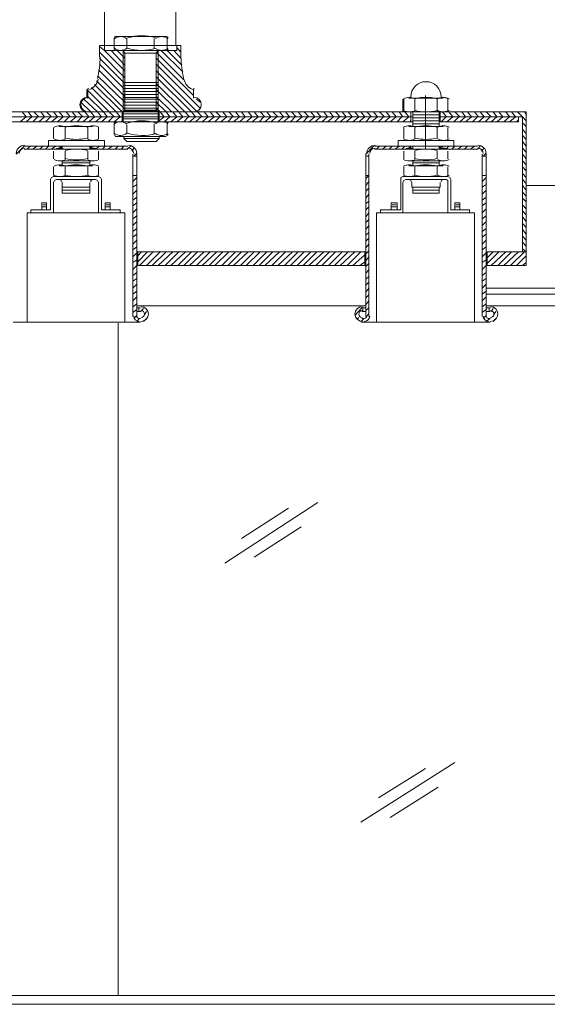
# Model space of a CAD drawing. Units: inches. Extents: x -13.1 to 43.2, y -46.6 to 0.
# Drawn here: x 24.1 to 31.5, y -46.6 to -32.7 of the extents above; entities that cross this region are included whole.
import ezdxf

# ---------------------------------------------------------------- set-up
doc = ezdxf.new("R2010")
doc.units = ezdxf.units.IN
doc.header["$MEASUREMENT"] = 0
doc.layers.add('Layer 1', color=7, linetype='Continuous')

# ---------------------------------------------------------------- blocks, each defined once
blk = doc.blocks.new('block 2')
at = {"layer": 'Layer 1', "color": 18, "lineweight": 18, "true_color": 0x010101}
for points in [[(25.309, -33.111), (25.309, -25.581)], [(26.315, -25.581), (26.315, -33.111)], [(25.447, -33.014), (25.447, -33.166)], [(25.46, -32.986), (26.178, -32.986)], [(25.626, -33.014), (25.626, -33.152)], [(26.012, -33.014), (26.012, -33.152)], [(26.191, -33.014), (26.191, -33.166)], [(26.384, -33.111), (25.24, -33.111)], [(25.24, -33.276), (25.24, -33.111)], [(26.384, -33.111), (25.24, -33.111)], [(25.24, -33.276), (25.24, -33.111)], [(25.24, -33.125), (25.309, -33.18), (25.598, -33.469)], [(25.309, -33.111), (25.309, -33.18)], [(26.329, -33.111), (26.329, -33.18)], [(26.384, -33.207), (26.329, -33.138)], [(26.384, -33.276), (26.384, -33.111)], [(26.384, -33.276), (26.384, -33.111)], [(26.384, -33.111), (26.384, -33.111)], [(25.598, -33.566), (25.24, -33.207)], [(25.598, -33.648), (25.24, -33.29)], [(25.309, -33.18), (25.819, -33.18)], [(25.598, -33.387), (25.405, -33.18)], [(25.46, -33.18), (25.819, -33.18)], [(25.598, -33.29), (25.488, -33.18)], [(25.571, -33.18), (25.571, -34.048)], [(25.571, -33.18), (25.598, -33.221), (25.819, -33.221)], [(25.598, -33.221), (25.598, -34.021)], [(26.178, -33.18), (25.819, -33.18)], [(26.067, -33.18), (26.04, -33.221), (25.819, -33.221)], [(26.329, -33.18), (25.819, -33.18)], [(26.426, -33.593), (26.04, -33.207)], [(26.04, -33.221), (26.04, -34.021)], [(26.564, -33.814), (26.04, -33.29)], [(26.067, -33.18), (26.067, -34.048)], [(26.412, -33.483), (26.109, -33.18)], [(26.398, -33.387), (26.191, -33.18)], [(26.384, -33.29), (26.288, -33.18)], [(25.598, -33.731), (25.24, -33.373)], [(26.66, -33.993), (26.04, -33.373)], [(25.598, -33.91), (25.212, -33.538)], [(25.598, -33.828), (25.226, -33.455)], [(26.605, -34.035), (26.04, -33.469)], [(26.536, -34.048), (26.04, -33.552)], [(25.474, -34.048), (25.129, -33.704)], [(25.557, -34.048), (25.171, -33.662)], [(25.598, -34.007), (25.199, -33.607)], [(25.571, -33.635), (26.067, -33.635), (26.067, -33.717), (25.571, -33.717), (25.571, -33.635)], [(26.067, -33.676), (25.571, -33.676)], [(25.571, -33.717), (26.067, -33.717), (26.067, -33.8), (25.571, -33.8), (25.571, -33.717)], [(26.44, -34.048), (26.04, -33.648)], [(25.061, -33.731), (25.061, -33.855)], [(25.074, -33.731), (25.074, -33.855)], [(25.378, -34.048), (25.074, -33.745)], [(25.295, -34.048), (25.074, -33.828)], [(26.067, -33.759), (25.571, -33.759)], [(25.571, -33.8), (26.067, -33.8), (26.067, -33.869), (25.571, -33.869), (25.571, -33.8)], [(26.067, -33.842), (25.571, -33.842)], [(26.357, -34.048), (26.04, -33.731)], [(26.26, -34.048), (26.04, -33.828)], [(26.564, -33.855), (26.564, -33.731)], [(26.564, -33.855), (26.564, -33.731)], [(30.066, -33.855), (29.597, -33.855)], [(29.597, -33.855), (30.08, -33.855)], [(29.625, -33.842), (29.625, -33.855)], [(29.625, -33.842), (29.625, -33.855)], [(29.832, -34.573), (29.832, -33.814)], [(30.053, -33.842), (30.053, -33.855)], [(30.053, -33.842), (30.053, -33.855)], [(25.116, -34.048), (24.978, -33.91)], [(25.212, -34.048), (25.019, -33.869)], [(25.571, -33.869), (26.067, -33.869), (26.067, -33.952), (25.571, -33.952), (25.571, -33.869)], [(26.067, -33.91), (25.571, -33.91)], [(25.571, -33.952), (26.067, -33.952), (26.067, -34.035), (25.571, -34.035), (25.571, -33.952)], [(26.067, -33.993), (25.571, -33.993)], [(26.178, -34.048), (26.04, -33.91)], [(26.095, -34.048), (26.04, -33.993)], [(26.66, -33.91), (26.605, -33.869)], [(29.515, -34.035), (29.515, -33.869)], [(29.529, -34.035), (29.529, -33.869)], [(29.68, -33.869), (29.68, -34.035)], [(29.68, -33.869), (29.68, -34.035)], [(29.997, -33.869), (29.997, -34.035)], [(29.997, -33.869), (29.997, -34.035)], [(30.149, -34.035), (30.149, -33.869)], [(30.149, -34.035), (30.149, -33.869)], [(14.828, -34.048), (31.252, -34.048)], [(31.252, -34.048), (15.062, -34.048)], [(25.557, -34.117), (15.256, -34.117)], [(25.557, -34.117), (15.256, -34.117)], [(24.123, -34.186), (24.205, -34.117)], [(24.205, -34.117), (24.15, -34.048)], [(24.205, -34.186), (24.288, -34.117)], [(24.288, -34.117), (24.233, -34.048)], [(24.302, -34.186), (24.371, -34.117)], [(24.385, -34.117), (24.316, -34.048)], [(24.385, -34.186), (24.467, -34.117)], [(24.467, -34.117), (24.412, -34.048)], [(24.481, -34.186), (24.55, -34.117)], [(24.564, -34.117), (24.495, -34.048)], [(24.564, -34.186), (24.647, -34.117)], [(24.647, -34.117), (24.592, -34.048)], [(24.647, -34.186), (24.729, -34.117)], [(24.729, -34.117), (24.674, -34.048)], [(24.744, -34.186), (24.812, -34.117)], [(24.826, -34.117), (24.771, -34.048)], [(24.826, -34.186), (24.909, -34.117)], [(24.909, -34.117), (24.854, -34.048)], [(24.923, -34.186), (24.991, -34.117)], [(25.005, -34.117), (24.936, -34.048)], [(25.005, -34.021), (24.991, -34.021)], [(25.005, -34.186), (25.088, -34.117)], [(25.088, -34.117), (25.033, -34.048)], [(25.061, -34.048), (26.564, -34.048)], [(25.074, -34.048), (26.564, -34.048)], [(25.088, -34.186), (25.171, -34.117)], [(25.171, -34.117), (25.116, -34.048)], [(25.185, -34.186), (25.267, -34.117)], [(25.267, -34.117), (25.212, -34.048)], [(25.267, -34.186), (25.35, -34.117)], [(25.35, -34.117), (25.295, -34.048)], [(25.364, -34.186), (25.433, -34.117)], [(25.447, -34.117), (25.378, -34.048)], [(25.447, -34.186), (25.529, -34.117)], [(25.529, -34.117), (25.474, -34.048)], [(25.557, -34.186), (25.557, -34.048)], [(25.571, -34.048), (25.598, -34.021), (25.819, -34.021)], [(25.571, -34.035), (26.067, -34.035), (26.067, -34.117), (25.571, -34.117), (25.571, -34.035)], [(26.067, -34.076), (25.571, -34.076)], [(25.571, -34.117), (26.067, -34.117), (26.067, -34.186), (25.571, -34.186), (25.571, -34.117)], [(26.067, -34.048), (26.04, -34.021), (25.819, -34.021)], [(26.081, -34.186), (26.081, -34.048)], [(29.653, -34.117), (26.081, -34.117)], [(26.081, -34.173), (26.15, -34.117)], [(29.653, -34.117), (26.081, -34.117)], [(26.15, -34.117), (26.095, -34.048)], [(26.15, -34.186), (26.233, -34.117)], [(26.233, -34.117), (26.178, -34.048)], [(26.247, -34.186), (26.329, -34.117)], [(26.329, -34.117), (26.274, -34.048)], [(26.329, -34.186), (26.412, -34.117)], [(26.412, -34.117), (26.357, -34.048)], [(26.426, -34.186), (26.495, -34.117)], [(26.508, -34.117), (26.44, -34.048)], [(26.508, -34.186), (26.591, -34.117)], [(26.591, -34.117), (26.536, -34.048)], [(26.591, -34.186), (26.674, -34.117)], [(26.688, -34.117), (26.619, -34.048)], [(26.688, -34.186), (26.77, -34.117)], [(26.77, -34.117), (26.715, -34.048)], [(26.77, -34.186), (26.853, -34.117)], [(26.853, -34.117), (26.798, -34.048)], [(26.867, -34.186), (26.936, -34.117)], [(26.95, -34.117), (26.881, -34.048)], [(26.95, -34.186), (27.032, -34.117)], [(27.032, -34.117), (26.977, -34.048)], [(27.046, -34.186), (27.115, -34.117)], [(27.129, -34.117), (27.06, -34.048)], [(27.129, -34.186), (27.212, -34.117)], [(27.212, -34.117), (27.157, -34.048)], [(27.212, -34.186), (27.294, -34.117)], [(27.294, -34.117), (27.239, -34.048)], [(27.308, -34.186), (27.391, -34.117)], [(27.391, -34.117), (27.336, -34.048)], [(27.391, -34.186), (27.474, -34.117)], [(27.474, -34.117), (27.419, -34.048)], [(27.488, -34.186), (27.557, -34.117)], [(27.57, -34.117), (27.501, -34.048)], [(27.57, -34.186), (27.653, -34.117)], [(27.653, -34.117), (27.598, -34.048)], [(27.653, -34.186), (27.736, -34.117)], [(27.75, -34.117), (27.681, -34.048)], [(27.75, -34.186), (27.832, -34.117)], [(27.832, -34.117), (27.777, -34.048)], [(27.832, -34.186), (27.915, -34.117)], [(27.915, -34.117), (27.86, -34.048)], [(27.929, -34.186), (27.998, -34.117)], [(28.012, -34.117), (27.943, -34.048)], [(28.012, -34.186), (28.094, -34.117)], [(28.094, -34.117), (28.039, -34.048)], [(28.108, -34.186), (28.177, -34.117)], [(28.191, -34.117), (28.122, -34.048)], [(28.191, -34.186), (28.274, -34.117)], [(28.274, -34.117), (28.218, -34.048)], [(28.274, -34.186), (28.356, -34.117)], [(28.356, -34.117), (28.301, -34.048)], [(28.37, -34.186), (28.453, -34.117)], [(28.453, -34.117), (28.398, -34.048)], [(28.453, -34.186), (28.536, -34.117)], [(28.536, -34.117), (28.481, -34.048)], [(28.549, -34.186), (28.619, -34.117)], [(28.632, -34.117), (28.563, -34.048)], [(28.632, -34.186), (28.715, -34.117)], [(28.715, -34.117), (28.66, -34.048)], [(28.715, -34.186), (28.798, -34.117)], [(28.798, -34.117), (28.743, -34.048)], [(28.811, -34.186), (28.894, -34.117)], [(28.894, -34.117), (28.839, -34.048)], [(28.894, -34.186), (28.977, -34.117)], [(28.977, -34.117), (28.922, -34.048)], [(28.991, -34.186), (29.06, -34.117)], [(29.073, -34.117), (29.005, -34.048)], [(29.073, -34.186), (29.156, -34.117)], [(29.156, -34.117), (29.101, -34.048)], [(29.17, -34.186), (29.239, -34.117)], [(29.253, -34.117), (29.184, -34.048)], [(29.253, -34.186), (29.335, -34.117)], [(29.335, -34.117), (29.28, -34.048)], [(29.335, -34.186), (29.418, -34.117)], [(29.418, -34.117), (29.363, -34.048)], [(29.432, -34.186), (29.501, -34.117)], [(29.515, -34.117), (29.46, -34.048)], [(29.515, -34.186), (29.597, -34.117)], [(29.597, -34.117), (29.542, -34.048)], [(30.08, -34.048), (29.584, -34.048)], [(29.597, -34.048), (30.066, -34.048)], [(30.08, -34.048), (29.597, -34.048)], [(29.625, -34.048), (29.625, -34.048)], [(29.625, -34.186), (29.625, -34.048)], [(30.025, -34.048), (30.025, -34.09), (29.653, -34.09), (29.653, -34.048), (30.025, -34.048)], [(30.025, -34.09), (30.025, -34.131), (29.653, -34.131), (29.653, -34.09), (30.025, -34.09)], [(30.025, -34.131), (30.025, -34.173), (29.653, -34.173), (29.653, -34.131), (30.025, -34.131)], [(31.197, -34.117), (30.025, -34.117)], [(31.142, -34.117), (30.025, -34.117)], [(30.039, -34.186), (30.039, -34.048)], [(30.053, -34.186), (30.122, -34.117)], [(30.135, -34.117), (30.066, -34.048)], [(30.135, -34.186), (30.218, -34.117)], [(30.218, -34.117), (30.163, -34.048)], [(30.232, -34.186), (30.301, -34.117)], [(30.315, -34.117), (30.246, -34.048)], [(30.315, -34.186), (30.397, -34.117)], [(30.397, -34.117), (30.342, -34.048)], [(30.397, -34.186), (30.48, -34.117)], [(30.48, -34.117), (30.425, -34.048)], [(30.494, -34.186), (30.563, -34.117)], [(30.577, -34.117), (30.521, -34.048)], [(30.577, -34.186), (30.659, -34.117)], [(30.659, -34.117), (30.604, -34.048)], [(30.673, -34.186), (30.742, -34.117)], [(30.756, -34.117), (30.687, -34.048)], [(30.756, -34.186), (30.839, -34.117)], [(30.839, -34.117), (30.784, -34.048)], [(30.839, -34.186), (30.921, -34.117)], [(30.921, -34.117), (30.866, -34.048)], [(30.935, -34.186), (31.018, -34.117)], [(31.018, -34.117), (30.963, -34.048)], [(31.018, -34.186), (31.101, -34.117)], [(31.101, -34.117), (31.046, -34.048)], [(31.252, -34.173), (31.197, -34.117), (31.128, -34.048)], [(31.142, -34.117), (31.142, -34.186)], [(31.197, -34.117), (31.197, -36.02)], [(31.252, -34.09), (31.225, -34.048)], [(31.252, -34.048), (31.252, -36.02)], [(29.653, -34.186), (15.256, -34.186)], [(24.592, -34.421), (24.592, -34.269)], [(24.674, -34.255), (25.143, -34.255)], [(24.757, -34.269), (24.757, -34.421)], [(25.074, -34.269), (25.074, -34.421)], [(25.226, -34.421), (25.226, -34.269)], [(25.447, -34.214), (25.447, -34.366)], [(25.46, -34.186), (26.178, -34.186)], [(25.543, -34.186), (25.557, -34.173)], [(26.067, -34.145), (25.571, -34.145)], [(25.626, -34.228), (25.626, -34.352)], [(26.012, -34.214), (26.012, -34.366)], [(26.191, -34.214), (26.191, -34.366)], [(29.529, -34.421), (29.529, -34.269)], [(29.597, -34.255), (30.08, -34.255)], [(29.611, -34.186), (29.625, -34.159)], [(30.025, -34.173), (30.025, -34.214), (29.653, -34.214), (29.653, -34.173), (30.025, -34.173)], [(30.025, -34.214), (30.025, -34.255), (29.653, -34.255), (29.653, -34.214), (30.025, -34.214)], [(29.68, -34.269), (29.68, -34.421)], [(29.997, -34.269), (29.997, -34.421)], [(31.142, -34.186), (30.025, -34.186)], [(30.149, -34.421), (30.149, -34.269)], [(31.114, -34.186), (31.142, -34.159)], [(31.252, -34.255), (31.197, -34.2)], [(25.46, -34.393), (25.819, -34.393)], [(25.585, -34.393), (26.081, -34.393), (26.081, -34.421)], [(26.081, -34.421), (25.585, -34.421), (25.585, -34.393)], [(26.178, -34.393), (25.819, -34.393)], [(31.252, -34.352), (31.197, -34.297)], [(31.252, -34.435), (31.197, -34.379)], [(24.068, -34.642), (24.178, -34.531)], [(24.178, -34.531), (24.909, -34.531)], [(24.178, -34.531), (24.909, -34.531)], [(24.219, -34.573), (24.261, -34.531)], [(24.302, -34.573), (24.357, -34.531)], [(24.399, -34.573), (24.44, -34.531)], [(24.481, -34.573), (24.523, -34.531)], [(25.309, -34.448), (24.523, -34.448), (24.523, -34.531), (25.309, -34.531), (25.309, -34.448)], [(24.564, -34.573), (24.619, -34.531)], [(24.661, -34.573), (24.702, -34.531)], [(25.143, -34.448), (24.674, -34.448)], [(24.702, -34.531), (24.702, -34.573)], [(24.702, -34.531), (24.702, -34.573)], [(24.716, -34.573), (24.716, -34.531)], [(25.64, -34.531), (24.909, -34.531)], [(25.64, -34.531), (24.909, -34.531)], [(25.102, -34.573), (25.102, -34.531)], [(25.116, -34.559), (25.143, -34.531)], [(25.116, -34.531), (25.116, -34.573)], [(25.116, -34.531), (25.116, -34.573)], [(25.185, -34.573), (25.24, -34.531)], [(25.281, -34.573), (25.322, -34.531)], [(25.364, -34.573), (25.419, -34.531)], [(25.46, -34.573), (25.502, -34.531)], [(25.543, -34.573), (25.585, -34.531)], [(25.585, -34.421), (25.626, -34.462)], [(26.04, -34.462), (25.626, -34.462)], [(25.626, -34.573), (25.681, -34.531)], [(26.04, -34.462), (26.081, -34.421)], [(28.991, -34.642), (29.101, -34.531)], [(29.115, -34.531), (29.832, -34.531)], [(29.142, -34.573), (29.184, -34.531)], [(29.225, -34.573), (29.28, -34.531)], [(29.322, -34.573), (29.363, -34.531)], [(29.404, -34.573), (29.46, -34.531)], [(30.232, -34.448), (29.446, -34.448), (29.446, -34.531), (30.232, -34.531), (30.232, -34.448)], [(29.501, -34.573), (29.542, -34.531)], [(29.584, -34.573), (29.625, -34.531)], [(30.08, -34.448), (29.597, -34.448)], [(29.625, -34.531), (29.625, -34.573)], [(29.653, -34.573), (29.653, -34.531)], [(30.563, -34.531), (29.832, -34.531)], [(30.025, -34.573), (30.025, -34.531)], [(30.039, -34.559), (30.08, -34.531)], [(30.039, -34.531), (30.039, -34.573)], [(30.122, -34.573), (30.163, -34.531)], [(30.204, -34.573), (30.246, -34.531)], [(30.287, -34.573), (30.342, -34.531)], [(30.384, -34.573), (30.425, -34.531)], [(30.466, -34.573), (30.521, -34.531)], [(30.563, -34.573), (30.604, -34.531)], [(31.252, -34.531), (31.197, -34.462)], [(24.178, -34.573), (24.909, -34.573)], [(24.178, -34.573), (24.909, -34.573)], [(24.592, -34.71), (24.592, -34.6)], [(24.674, -34.573), (25.143, -34.573)], [(24.757, -34.6), (24.757, -34.71)], [(25.64, -34.573), (24.909, -34.573)], [(25.64, -34.573), (24.909, -34.573)], [(25.074, -34.6), (25.074, -34.71)], [(25.226, -34.71), (25.226, -34.6)], [(25.695, -34.6), (25.722, -34.559)], [(25.709, -36.931), (25.709, -34.642)], [(25.709, -36.931), (25.709, -34.642)], [(25.764, -34.669), (25.709, -34.669)], [(25.764, -34.669), (25.709, -34.669)], [(25.722, -34.669), (25.764, -34.628)], [(25.764, -36.931), (25.764, -34.642)], [(25.764, -36.931), (25.764, -34.642)], [(28.991, -36.931), (28.991, -34.642)], [(29.032, -34.669), (28.991, -34.669)], [(29.032, -36.931), (29.032, -34.642)], [(29.115, -34.573), (29.832, -34.573)], [(29.529, -34.71), (29.529, -34.6)], [(29.597, -34.573), (30.08, -34.573)], [(29.68, -34.6), (29.68, -34.71)], [(30.563, -34.573), (29.832, -34.573)], [(29.997, -34.6), (29.997, -34.71)], [(30.149, -34.71), (30.149, -34.6)], [(30.618, -34.6), (30.659, -34.559)], [(30.632, -36.931), (30.632, -34.642)], [(30.687, -34.669), (30.632, -34.669)], [(30.646, -34.669), (30.687, -34.628)], [(30.687, -36.931), (30.687, -34.642)], [(31.252, -34.614), (31.197, -34.559)], [(31.252, -34.71), (31.197, -34.642)], [(24.592, -34.945), (24.592, -34.821)], [(25.143, -34.738), (24.674, -34.738)], [(24.674, -34.807), (25.143, -34.807)], [(25.102, -34.738), (25.102, -34.766), (24.716, -34.766), (24.716, -34.738)], [(25.102, -34.766), (25.102, -34.807), (24.716, -34.807), (24.716, -34.766), (25.102, -34.766)], [(24.757, -34.821), (24.757, -34.945)], [(25.074, -34.821), (25.074, -34.945)], [(25.226, -34.945), (25.226, -34.821)], [(29.529, -34.945), (29.529, -34.821)], [(30.08, -34.738), (29.597, -34.738)], [(29.597, -34.807), (30.08, -34.807)], [(30.025, -34.738), (30.025, -34.766), (29.653, -34.766), (29.653, -34.738)], [(30.025, -34.766), (30.025, -34.807), (29.653, -34.807), (29.653, -34.766), (30.025, -34.766)], [(29.68, -34.821), (29.68, -34.945)], [(29.997, -34.821), (29.997, -34.945)], [(30.149, -34.945), (30.149, -34.821)], [(31.252, -34.793), (31.197, -34.738)], [(31.252, -34.876), (31.197, -34.821)], [(24.592, -34.959), (24.564, -34.972), (24.55, -35)], [(24.592, -34.959), (25.226, -34.959)], [(25.143, -34.959), (24.674, -34.959)], [(25.267, -35), (25.254, -34.972), (25.226, -34.959)], [(25.764, -34.945), (25.709, -34.945)], [(25.764, -34.945), (25.709, -34.945)], [(28.991, -34.986), (29.032, -34.945)], [(29.032, -34.945), (28.991, -34.945)], [(29.515, -34.959), (29.487, -34.972), (29.487, -35)], [(29.515, -34.959), (30.149, -34.959)], [(30.08, -34.959), (29.597, -34.959)], [(30.19, -35), (30.177, -34.972), (30.149, -34.959)], [(30.687, -34.945), (30.632, -34.945)], [(31.252, -34.972), (31.197, -34.917)], [(24.55, -35), (24.55, -35.427)], [(24.633, -35), (24.605, -35.014), (24.592, -35.041)], [(24.592, -35.041), (24.592, -35.469)], [(25.185, -35), (24.633, -35)], [(24.716, -35.041), (24.702, -35.014), (24.674, -35)], [(24.716, -35.041), (24.716, -35.11)], [(25.102, -35.041), (25.102, -35.11)], [(25.226, -35.041), (25.212, -35.014), (25.185, -35)], [(25.226, -35.041), (25.226, -35.469)], [(25.267, -35), (25.267, -35.427)], [(25.709, -35.028), (25.764, -34.972)], [(25.709, -35.11), (25.764, -35.069)], [(28.991, -35.083), (29.032, -35.028)], [(29.487, -35), (29.487, -35.427)], [(29.556, -35), (29.529, -35.014), (29.515, -35.041)], [(29.515, -35.041), (29.515, -35.469)], [(30.122, -35), (29.556, -35)], [(29.639, -35.041), (29.625, -35.014), (29.597, -35)], [(29.639, -35.041), (29.639, -35.11)], [(30.039, -35.041), (30.039, -35.11)], [(30.149, -35.041), (30.149, -35.014), (30.122, -35)], [(30.149, -35.041), (30.149, -35.469)], [(30.19, -35), (30.19, -35.427)], [(30.632, -35.028), (30.687, -34.972)], [(30.632, -35.11), (30.687, -35.069)], [(31.252, -35.055), (31.197, -35)], [(31.252, -35.152), (31.197, -35.083)], [(32.811, -35.083), (31.252, -35.083)], [(24.716, -35.11), (25.102, -35.11)], [(25.102, -35.11), (25.102, -35.152), (24.716, -35.152), (24.716, -35.11), (25.102, -35.11)], [(25.102, -35.152), (25.102, -35.193), (24.716, -35.193), (24.716, -35.152), (25.102, -35.152)], [(25.709, -35.207), (25.764, -35.152)], [(25.709, -35.289), (25.764, -35.248)], [(28.991, -35.165), (29.032, -35.124)], [(28.991, -35.262), (29.032, -35.207)], [(29.639, -35.11), (30.039, -35.11)], [(30.025, -35.11), (30.025, -35.152), (29.653, -35.152), (29.653, -35.11), (30.025, -35.11)], [(30.025, -35.152), (30.025, -35.193), (29.653, -35.193), (29.653, -35.152), (30.025, -35.152)], [(30.632, -35.207), (30.687, -35.152)], [(30.632, -35.289), (30.687, -35.248)], [(31.252, -35.234), (31.197, -35.179)], [(24.495, -35.427), (24.495, -35.331), (24.426, -35.331), (24.426, -35.427)], [(24.495, -35.386), (24.426, -35.386)], [(24.495, -35.359), (24.44, -35.359)], [(25.322, -35.331), (25.392, -35.331)], [(25.322, -35.331), (25.322, -35.427)], [(25.322, -35.386), (25.392, -35.386)], [(25.336, -35.359), (25.392, -35.359)], [(25.392, -35.331), (25.392, -35.427)], [(25.709, -35.372), (25.764, -35.331)], [(28.991, -35.345), (29.032, -35.303)], [(28.991, -35.427), (29.032, -35.386)], [(29.432, -35.427), (29.432, -35.331), (29.349, -35.331), (29.349, -35.427)], [(29.432, -35.386), (29.349, -35.386)], [(29.418, -35.359), (29.363, -35.359)], [(30.246, -35.331), (30.315, -35.331)], [(30.246, -35.331), (30.246, -35.427)], [(30.246, -35.386), (30.315, -35.386)], [(30.26, -35.359), (30.315, -35.359)], [(30.315, -35.331), (30.315, -35.427)], [(30.632, -35.372), (30.687, -35.331)], [(31.252, -35.317), (31.197, -35.262)], [(31.252, -35.414), (31.197, -35.359)], [(24.219, -37.013), (24.219, -35.469), (25.598, -35.469)], [(24.55, -35.427), (24.274, -35.427)], [(24.274, -35.427), (24.274, -35.469)], [(25.529, -35.469), (25.529, -35.427), (25.267, -35.427)], [(25.598, -35.469), (25.598, -37.013)], [(25.709, -35.469), (25.764, -35.414)], [(25.709, -35.552), (25.764, -35.51)], [(28.991, -35.524), (29.032, -35.469)], [(29.142, -37.013), (29.142, -35.469), (30.521, -35.469)], [(29.487, -35.427), (29.198, -35.427)], [(29.198, -35.427), (29.198, -35.469)], [(30.453, -35.469), (30.453, -35.427), (30.19, -35.427)], [(30.521, -35.469), (30.521, -37.013)], [(30.632, -35.469), (30.687, -35.414)], [(30.632, -35.552), (30.687, -35.51)], [(31.252, -35.496), (31.197, -35.441)], [(31.252, -35.593), (31.197, -35.524)], [(25.709, -35.648), (25.764, -35.593)], [(28.991, -35.607), (29.032, -35.565)], [(28.991, -35.703), (29.032, -35.648)], [(30.632, -35.648), (30.687, -35.593)], [(31.252, -35.676), (31.197, -35.621)], [(25.709, -35.731), (25.764, -35.689)], [(25.709, -35.813), (25.764, -35.772)], [(28.991, -35.786), (29.032, -35.745)], [(30.632, -35.731), (30.687, -35.689)], [(30.632, -35.813), (30.687, -35.772)], [(31.252, -35.772), (31.197, -35.703)], [(31.252, -35.855), (31.197, -35.8)], [(25.709, -35.91), (25.764, -35.855)], [(28.991, -35.869), (29.032, -35.827)], [(28.991, -35.965), (29.032, -35.91)], [(30.632, -35.91), (30.687, -35.855)], [(31.252, -35.938), (31.197, -35.883)], [(25.709, -35.993), (25.764, -35.951)], [(25.709, -36.089), (25.764, -36.034)], [(28.991, -36.02), (25.764, -36.02)], [(25.778, -36.214), (25.764, -36.02), (25.778, -36.02), (25.778, -36.214)], [(25.764, -36.214), (25.778, -36.214), (25.764, -36.02), (25.764, -36.214)], [(25.778, -36.214), (25.764, -36.02), (25.778, -36.02), (25.778, -36.214)], [(25.764, -36.214), (25.778, -36.214), (25.764, -36.02), (25.764, -36.214)], [(25.778, -36.076), (25.833, -36.02)], [(25.778, -36.158), (25.915, -36.02)], [(25.778, -36.214), (25.778, -36.02)], [(25.778, -36.214), (25.778, -36.02)], [(25.805, -36.214), (25.998, -36.02)], [(25.902, -36.214), (26.095, -36.02)], [(25.984, -36.214), (26.178, -36.02)], [(28.991, -36.02), (25.984, -36.02)], [(26.067, -36.214), (26.274, -36.02)], [(26.164, -36.214), (26.357, -36.02)], [(26.247, -36.214), (26.453, -36.02)], [(26.343, -36.214), (26.536, -36.02)], [(26.426, -36.214), (26.619, -36.02)], [(26.508, -36.214), (26.715, -36.02)], [(26.605, -36.214), (26.798, -36.02)], [(26.688, -36.214), (26.895, -36.02)], [(26.784, -36.214), (26.977, -36.02)], [(26.867, -36.214), (27.06, -36.02)], [(26.964, -36.214), (27.157, -36.02)], [(27.046, -36.214), (27.239, -36.02)], [(27.129, -36.214), (27.336, -36.02)], [(27.226, -36.214), (27.419, -36.02)], [(27.308, -36.214), (27.501, -36.02)], [(27.405, -36.214), (27.598, -36.02)], [(27.488, -36.214), (27.681, -36.02)], [(27.57, -36.214), (27.777, -36.02)], [(27.667, -36.214), (27.86, -36.02)], [(27.75, -36.214), (27.957, -36.02)], [(27.846, -36.214), (28.039, -36.02)], [(27.929, -36.214), (28.122, -36.02)], [(28.025, -36.214), (28.218, -36.02)], [(28.108, -36.214), (28.301, -36.02)], [(28.191, -36.214), (28.398, -36.02)], [(28.287, -36.214), (28.481, -36.02)], [(28.37, -36.214), (28.563, -36.02)], [(28.467, -36.214), (28.66, -36.02)], [(28.549, -36.214), (28.743, -36.02)], [(28.632, -36.214), (28.839, -36.02)], [(28.729, -36.214), (28.922, -36.02)], [(28.811, -36.214), (28.977, -36.062)], [(28.991, -36.214), (28.977, -36.02), (28.991, -36.02), (28.991, -36.214)], [(28.977, -36.214), (28.991, -36.214), (28.977, -36.02), (28.977, -36.214)], [(28.991, -36.214), (28.977, -36.02), (28.991, -36.02), (28.991, -36.214)], [(28.977, -36.214), (28.991, -36.214), (28.977, -36.02), (28.977, -36.214)], [(28.977, -36.214), (28.977, -36.02)], [(28.991, -36.048), (29.032, -36.007)], [(30.632, -35.993), (30.687, -35.951)], [(30.632, -36.089), (30.687, -36.034)], [(30.701, -36.214), (30.687, -36.02), (30.701, -36.02), (30.701, -36.214)], [(30.687, -36.214), (30.701, -36.214), (30.687, -36.02), (30.687, -36.214)], [(30.701, -36.214), (30.687, -36.02), (30.701, -36.02), (30.701, -36.214)], [(30.687, -36.214), (30.701, -36.214), (30.687, -36.02), (30.687, -36.214)], [(31.252, -36.02), (30.687, -36.02)], [(31.252, -36.02), (30.687, -36.02)], [(30.701, -36.103), (30.784, -36.02)], [(30.701, -36.186), (30.866, -36.02)], [(30.701, -36.214), (30.701, -36.02)], [(30.756, -36.214), (30.963, -36.02)], [(30.852, -36.214), (31.046, -36.02)], [(30.935, -36.214), (31.142, -36.02)], [(31.032, -36.214), (31.225, -36.02)], [(31.114, -36.214), (31.252, -36.076)], [(31.252, -36.02), (31.197, -35.979)], [(31.252, -36.214), (31.252, -36.02)], [(25.709, -36.172), (25.764, -36.131)], [(25.709, -36.269), (25.764, -36.214)], [(28.991, -36.214), (25.764, -36.214)], [(28.908, -36.214), (28.977, -36.158)], [(28.991, -36.145), (29.032, -36.089)], [(28.991, -36.227), (29.032, -36.186)], [(30.632, -36.172), (30.687, -36.131)], [(30.632, -36.269), (30.687, -36.214)], [(31.252, -36.214), (30.687, -36.214)], [(31.197, -36.214), (31.252, -36.172)], [(25.709, -36.352), (25.764, -36.31)], [(28.991, -36.324), (29.032, -36.269)], [(30.632, -36.352), (30.687, -36.31)], [(25.709, -36.434), (25.764, -36.393)], [(25.709, -36.531), (25.764, -36.476)], [(28.991, -36.406), (29.032, -36.365)], [(28.991, -36.489), (29.032, -36.448)], [(30.632, -36.434), (30.687, -36.393)], [(30.632, -36.531), (30.687, -36.476)], [(25.709, -36.614), (25.764, -36.572)], [(28.991, -36.586), (29.032, -36.531)], [(28.991, -36.669), (29.032, -36.627)], [(30.632, -36.614), (30.687, -36.572)], [(32.618, -36.531), (30.687, -36.531)], [(32.618, -36.614), (30.687, -36.614)], [(25.709, -36.71), (25.764, -36.655)], [(25.709, -36.793), (25.764, -36.751)], [(28.991, -36.765), (29.032, -36.71)], [(30.632, -36.71), (30.687, -36.655)], [(30.632, -36.793), (30.687, -36.751)], [(25.709, -36.876), (25.764, -36.834)], [(28.991, -36.779), (25.764, -36.779)], [(25.764, -36.807), (25.819, -36.807)], [(25.764, -36.862), (25.792, -36.862), (25.792, -36.807)], [(25.792, -36.862), (25.764, -36.862)], [(25.819, -36.862), (25.792, -36.862), (25.792, -36.807)], [(25.819, -36.862), (25.86, -36.82)], [(25.874, -36.903), (25.902, -36.862)], [(28.839, -36.917), (28.936, -36.807)], [(28.991, -36.807), (28.936, -36.807)], [(28.936, -36.862), (28.949, -36.862), (28.949, -36.807)], [(28.949, -36.862), (28.991, -36.862)], [(28.991, -36.848), (29.032, -36.807)], [(28.991, -36.944), (29.032, -36.889)], [(30.632, -36.876), (30.687, -36.834)], [(32.369, -36.779), (30.687, -36.779)], [(30.687, -36.807), (30.742, -36.807)], [(30.728, -36.862), (30.687, -36.862)], [(30.742, -36.862), (30.728, -36.862), (30.728, -36.807)], [(30.756, -36.862), (30.784, -36.82)], [(30.797, -36.903), (30.825, -36.862)], [(25.792, -37.013), (24.026, -37.013)], [(25.598, -37.013), (24.219, -37.013)], [(25.502, -46.501), (25.502, -37.027)], [(25.722, -36.958), (25.764, -36.917)], [(25.764, -37), (25.805, -36.958)], [(25.792, -36.958), (25.819, -36.958)], [(25.792, -37.013), (25.819, -37.013)], [(25.86, -37), (25.902, -36.958)], [(28.867, -36.972), (28.894, -36.944)], [(28.922, -37.013), (28.963, -36.958)], [(28.963, -36.958), (28.936, -36.958)], [(28.963, -37.013), (28.936, -37.013)], [(30.715, -37.013), (28.963, -37.013)], [(30.521, -37.013), (29.142, -37.013)], [(30.646, -36.958), (30.687, -36.917)], [(30.687, -37), (30.742, -36.958)], [(30.715, -36.958), (30.742, -36.958)], [(30.715, -37.013), (30.742, -37.013)], [(30.784, -37), (30.825, -36.958)], [(28.315, -39.551), (27.005, -40.406)], [(27.901, -39.633), (27.239, -40.061)], [(28.081, -39.896), (27.419, -40.323)], [(30.246, -43.219), (28.922, -44.06)], [(29.832, -43.302), (29.17, -43.716)], [(30.011, -43.564), (29.335, -43.991)], [(25.667, -46.501), (15.062, -46.501)], [(42.05, -46.625), (15.062, -46.625)], [(42.05, -46.501), (15.38, -46.501)]]:
    blk.add_lwpolyline(points, dxfattribs=at)
for points in [[(25.467, -32.986), (25.456, -32.986), (25.447, -32.996), (25.447, -33.007)], [(25.627, -33.018), (25.575, -32.977), (25.502, -32.976), (25.449, -33.016)], [(26.03, -33), (25.9, -32.962), (25.762, -32.964), (25.633, -33.005)], [(26.203, -33.013), (26.15, -32.978), (26.081, -32.978), (26.028, -33.013)], [(26.205, -33.007), (26.205, -32.996), (26.196, -32.986), (26.185, -32.986)], [(25.447, -33.159), (25.447, -33.17), (25.456, -33.18), (25.467, -33.18)], [(25.449, -33.15), (25.502, -33.19), (25.575, -33.189), (25.627, -33.148)], [(25.633, -33.148), (25.762, -33.189), (25.9, -33.19), (26.03, -33.153)], [(26.028, -33.153), (26.081, -33.188), (26.15, -33.188), (26.203, -33.154)], [(26.185, -33.18), (26.196, -33.18), (26.205, -33.17), (26.205, -33.159)], [(25.213, -33.575), (25.234, -33.474), (25.246, -33.372), (25.251, -33.269)], [(25.213, -33.575), (25.234, -33.474), (25.246, -33.372), (25.251, -33.269)], [(26.387, -33.269), (26.392, -33.372), (26.404, -33.474), (26.425, -33.575)], [(26.387, -33.269), (26.392, -33.372), (26.404, -33.474), (26.425, -33.575)], [(25.073, -33.723), (25.078, -33.721), (25.084, -33.719), (25.089, -33.717)], [(25.073, -33.723), (25.078, -33.721), (25.084, -33.719), (25.089, -33.717)], [(25.098, -33.732), (25.162, -33.707), (25.209, -33.652), (25.222, -33.585)], [(25.098, -33.732), (25.162, -33.707), (25.209, -33.652), (25.222, -33.585)], [(26.43, -33.585), (26.443, -33.652), (26.49, -33.707), (26.554, -33.732)], [(26.43, -33.585), (26.443, -33.652), (26.49, -33.707), (26.554, -33.732)], [(26.562, -33.717), (26.568, -33.719), (26.573, -33.721), (26.579, -33.723)], [(26.562, -33.717), (26.568, -33.719), (26.573, -33.721), (26.579, -33.723)], [(29.686, -33.862), (29.635, -33.835), (29.574, -33.835), (29.523, -33.862)], [(29.686, -33.862), (29.635, -33.835), (29.574, -33.835), (29.523, -33.862)], [(29.626, -33.854), (29.626, -33.855), (29.626, -33.855), (29.626, -33.855)], [(29.997, -33.861), (29.893, -33.835), (29.785, -33.835), (29.681, -33.861)], [(29.997, -33.861), (29.893, -33.835), (29.785, -33.835), (29.681, -33.861)], [(30.154, -33.862), (30.104, -33.835), (30.043, -33.835), (29.992, -33.862)], [(30.168, -33.862), (30.118, -33.835), (30.057, -33.835), (30.006, -33.862)], [(30.052, -33.855), (30.052, -33.855), (30.052, -33.855), (30.052, -33.854)], [(29.523, -34.028), (29.574, -34.055), (29.635, -34.055), (29.686, -34.028)], [(29.523, -34.028), (29.574, -34.055), (29.635, -34.055), (29.686, -34.028)], [(29.681, -34.029), (29.785, -34.055), (29.893, -34.055), (29.997, -34.029)], [(29.681, -34.029), (29.785, -34.055), (29.893, -34.055), (29.997, -34.029)], [(29.992, -34.028), (30.043, -34.055), (30.104, -34.055), (30.154, -34.028)], [(30.006, -34.028), (30.057, -34.055), (30.118, -34.055), (30.168, -34.028)], [(24.762, -34.262), (24.712, -34.235), (24.651, -34.235), (24.6, -34.262)], [(25.073, -34.261), (24.97, -34.235), (24.861, -34.235), (24.758, -34.261)], [(25.231, -34.262), (25.181, -34.235), (25.12, -34.235), (25.069, -34.262)], [(25.467, -34.186), (25.456, -34.186), (25.447, -34.195), (25.447, -34.207)], [(25.627, -34.218), (25.575, -34.177), (25.502, -34.176), (25.449, -34.216)], [(26.03, -34.199), (25.9, -34.162), (25.762, -34.164), (25.633, -34.204)], [(26.203, -34.212), (26.15, -34.177), (26.081, -34.178), (26.028, -34.213)], [(26.205, -34.207), (26.205, -34.195), (26.196, -34.186), (26.185, -34.186)], [(29.686, -34.262), (29.635, -34.235), (29.574, -34.235), (29.523, -34.262)], [(29.997, -34.261), (29.893, -34.235), (29.785, -34.235), (29.681, -34.261)], [(30.168, -34.262), (30.118, -34.235), (30.057, -34.235), (30.006, -34.262)], [(24.758, -34.415), (24.861, -34.441), (24.97, -34.441), (25.073, -34.415)], [(25.447, -34.359), (25.447, -34.37), (25.456, -34.379), (25.467, -34.379)], [(25.449, -34.35), (25.502, -34.39), (25.575, -34.389), (25.627, -34.347)], [(25.633, -34.347), (25.762, -34.388), (25.9, -34.39), (26.03, -34.352)], [(26.028, -34.353), (26.081, -34.388), (26.15, -34.388), (26.203, -34.353)], [(26.185, -34.379), (26.196, -34.379), (26.205, -34.37), (26.205, -34.359)], [(29.681, -34.415), (29.785, -34.441), (29.893, -34.441), (29.997, -34.415)], [(24.185, -34.517), (24.12, -34.517), (24.068, -34.57), (24.068, -34.634)], [(24.6, -34.428), (24.651, -34.455), (24.712, -34.455), (24.762, -34.428)], [(24.762, -34.579), (24.712, -34.552), (24.651, -34.552), (24.6, -34.579)], [(25.069, -34.428), (25.12, -34.455), (25.181, -34.455), (25.231, -34.428)], [(25.231, -34.579), (25.181, -34.552), (25.12, -34.552), (25.069, -34.579)], [(25.764, -34.634), (25.764, -34.57), (25.711, -34.517), (25.647, -34.517)], [(25.764, -34.634), (25.764, -34.57), (25.711, -34.517), (25.647, -34.517)], [(29.122, -34.517), (29.057, -34.517), (29.005, -34.57), (29.005, -34.634)], [(29.523, -34.428), (29.574, -34.455), (29.635, -34.455), (29.686, -34.428)], [(29.686, -34.579), (29.635, -34.552), (29.574, -34.552), (29.523, -34.579)], [(30.006, -34.428), (30.057, -34.455), (30.118, -34.455), (30.168, -34.428)], [(30.168, -34.579), (30.118, -34.552), (30.057, -34.552), (30.006, -34.579)], [(30.687, -34.634), (30.687, -34.57), (30.634, -34.517), (30.57, -34.517)], [(24.185, -34.559), (24.143, -34.559), (24.109, -34.593), (24.109, -34.634)], [(25.073, -34.592), (24.97, -34.566), (24.861, -34.566), (24.758, -34.592)], [(25.722, -34.634), (25.722, -34.593), (25.688, -34.559), (25.647, -34.559)], [(25.722, -34.634), (25.722, -34.593), (25.688, -34.559), (25.647, -34.559)], [(29.122, -34.559), (29.08, -34.559), (29.046, -34.593), (29.046, -34.634)], [(29.997, -34.592), (29.893, -34.566), (29.785, -34.566), (29.681, -34.592)], [(30.646, -34.634), (30.646, -34.593), (30.612, -34.559), (30.57, -34.559)], [(24.6, -34.718), (24.651, -34.745), (24.712, -34.745), (24.762, -34.718)], [(24.762, -34.813), (24.712, -34.786), (24.651, -34.786), (24.6, -34.813)], [(24.758, -34.705), (24.861, -34.731), (24.97, -34.731), (25.073, -34.705)], [(25.073, -34.813), (24.97, -34.786), (24.861, -34.786), (24.758, -34.813)], [(25.069, -34.718), (25.12, -34.745), (25.181, -34.745), (25.231, -34.718)], [(25.231, -34.813), (25.181, -34.786), (25.12, -34.786), (25.069, -34.813)], [(29.523, -34.718), (29.574, -34.745), (29.635, -34.745), (29.686, -34.718)], [(29.686, -34.813), (29.635, -34.786), (29.574, -34.786), (29.523, -34.813)], [(29.681, -34.705), (29.785, -34.731), (29.893, -34.731), (29.997, -34.705)], [(29.997, -34.813), (29.893, -34.786), (29.785, -34.786), (29.681, -34.813)], [(30.006, -34.718), (30.057, -34.745), (30.118, -34.745), (30.168, -34.718)], [(30.168, -34.813), (30.118, -34.786), (30.057, -34.786), (30.006, -34.813)], [(24.6, -34.938), (24.651, -34.965), (24.712, -34.965), (24.762, -34.938)], [(24.758, -34.939), (24.861, -34.965), (24.97, -34.965), (25.073, -34.939)], [(25.069, -34.938), (25.12, -34.965), (25.181, -34.965), (25.231, -34.938)], [(29.523, -34.938), (29.574, -34.965), (29.635, -34.965), (29.686, -34.938)], [(29.681, -34.939), (29.785, -34.965), (29.893, -34.965), (29.997, -34.939)], [(30.006, -34.938), (30.057, -34.965), (30.118, -34.965), (30.168, -34.938)], [(25.15, -35), (25.131, -35), (25.116, -35.015), (25.116, -35.034)], [(30.087, -35), (30.068, -35), (30.053, -35.015), (30.053, -35.034)], [(25.722, -36.924), (25.722, -36.966), (25.756, -37), (25.798, -37)], [(25.722, -36.924), (25.722, -36.966), (25.756, -37), (25.798, -37)], [(25.764, -36.924), (25.764, -36.943), (25.779, -36.958), (25.798, -36.958)], [(25.764, -36.924), (25.764, -36.943), (25.779, -36.958), (25.798, -36.958)], [(28.97, -37), (29.012, -37), (29.046, -36.966), (29.046, -36.924)], [(28.97, -36.958), (28.989, -36.958), (29.005, -36.943), (29.005, -36.924)], [(30.646, -36.924), (30.646, -36.966), (30.68, -37), (30.721, -37)], [(30.687, -36.924), (30.687, -36.943), (30.702, -36.958), (30.721, -36.958)]]:
    blk.add_open_spline(points, degree=3, dxfattribs=at)
for points in [[(30.053, -33.835), (30.053, -33.717), (29.957, -33.621), (29.839, -33.621), (29.721, -33.621), (29.625, -33.717), (29.625, -33.835)], [(30.053, -33.835), (30.053, -33.717), (29.957, -33.621), (29.839, -33.621), (29.721, -33.621), (29.625, -33.717), (29.625, -33.835)], [(25.067, -33.842), (25.01, -33.842), (24.964, -33.888), (24.964, -33.945), (24.964, -34.002), (25.01, -34.048), (25.067, -34.048)], [(25.081, -33.842), (25.024, -33.842), (24.978, -33.888), (24.978, -33.945), (24.978, -34.002), (25.024, -34.048), (25.081, -34.048)], [(26.571, -34.048), (26.628, -34.048), (26.674, -34.002), (26.674, -33.945), (26.674, -33.888), (26.628, -33.842), (26.571, -33.842)], [(26.571, -34.048), (26.628, -34.048), (26.674, -34.002), (26.674, -33.945), (26.674, -33.888), (26.628, -33.842), (26.571, -33.842)], [(25.826, -37), (25.883, -37), (25.929, -36.953), (25.929, -36.896), (25.929, -36.839), (25.883, -36.793), (25.826, -36.793)], [(25.826, -36.944), (25.852, -36.944), (25.874, -36.923), (25.874, -36.896), (25.874, -36.869), (25.852, -36.848), (25.826, -36.848)], [(28.942, -36.793), (28.885, -36.793), (28.839, -36.839), (28.839, -36.896), (28.839, -36.953), (28.885, -37), (28.942, -37)], [(28.942, -36.848), (28.916, -36.848), (28.894, -36.869), (28.894, -36.896), (28.894, -36.923), (28.916, -36.944), (28.942, -36.944)], [(30.749, -37), (30.806, -37), (30.852, -36.953), (30.852, -36.896), (30.852, -36.839), (30.806, -36.793), (30.749, -36.793)], [(30.749, -36.944), (30.776, -36.944), (30.797, -36.923), (30.797, -36.896), (30.797, -36.869), (30.776, -36.848), (30.749, -36.848)]]:
    blk.add_open_spline(points, degree=3, knots=[0, 0, 0, 0, 1, 1, 1, 2, 2, 2, 2], dxfattribs=at)

msp = doc.modelspace()

# ---------------------------------------------------------------- block references
at = {"layer": 'Layer 1'}
msp.add_blockref('block 2', (0, 0), dxfattribs=at)

doc.saveas('drawing.dxf')
